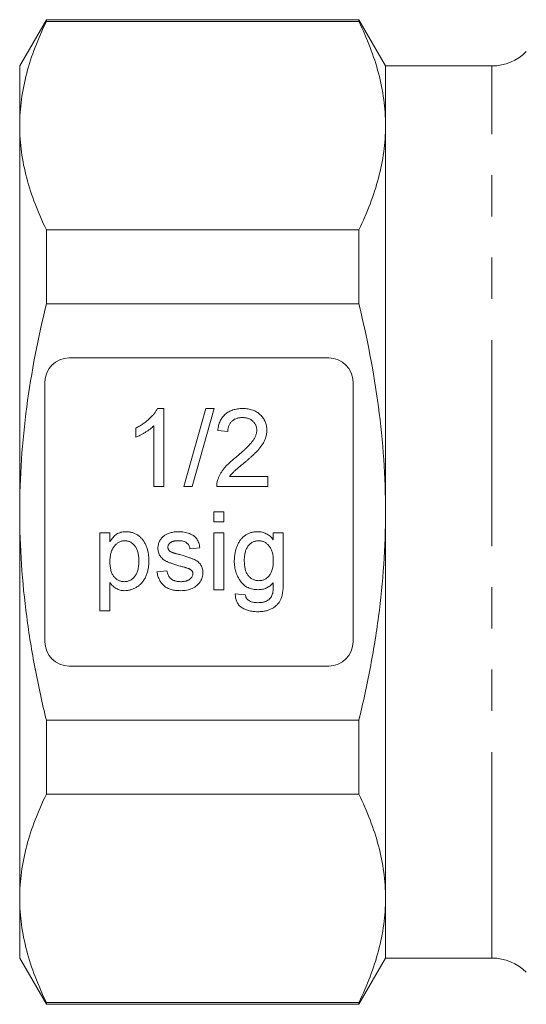
# Model space of a CAD drawing. Units: millimetres. Extents: x 153 to 255, y 93 to 249.
# Drawn here: x 153 to 168, y 193 to 224 of the extents above; entities that cross this region are included whole.
import ezdxf

# ---------------------------------------------------------------- set-up
doc = ezdxf.new("R2010")
doc.units = ezdxf.units.MM
doc.linetypes.add('PHANTOM', pattern=[12.7, 6.35, -1.27, 1.27, -1.27, 1.27, -1.27])

msp = doc.modelspace()

# ---------------------------------------------------------------- linework, layer by layer
at = {"color": 7, "linetype": 'Continuous', "lineweight": 15}
for p, q in [((153.392, 223.747), (152.57, 222.322)), ((163.022, 223.747), (153.392, 223.747)), ((153.392, 223.69), (153.392, 223.747)), ((153.392, 223.69), (163.022, 223.69)), ((163.845, 222.322), (163.022, 223.747)), ((163.022, 223.747), (163.022, 223.69)), ((152.57, 222.322), (152.57, 220.479)), ((167.123, 222.322), (163.845, 222.322)), ((163.845, 222.322), (163.845, 220.479)), ((152.57, 220.479), (152.57, 208.572)), ((163.845, 220.479), (163.845, 208.572)), ((153.392, 214.992), (153.392, 217.269)), ((163.022, 217.269), (153.392, 217.269)), ((163.022, 217.269), (163.022, 214.992)), ((153.392, 214.992), (163.022, 214.992)), ((162.095, 213.322), (154.095, 213.322)), ((153.345, 212.572), (153.345, 204.572)), ((162.845, 204.572), (162.845, 212.572)), ((156.812, 211.76), (157.011, 211.76)), ((157.011, 211.76), (157.011, 209.356)), ((157.627, 209.356), (158.305, 211.76)), ((158.56, 211.76), (157.882, 209.356)), ((158.305, 211.76), (158.56, 211.76)), ((156.148, 210.875), (156.148, 211.159)), ((156.703, 209.356), (156.703, 211.229)), ((158.983, 211.051), (158.675, 211.082)), ((159.04, 209.664), (160.216, 209.664)), ((160.216, 209.664), (160.216, 209.356)), ((157.011, 209.356), (156.703, 209.356)), ((157.882, 209.356), (157.627, 209.356)), ((160.216, 209.356), (158.644, 209.356)), ((152.57, 208.572), (152.57, 196.664)), ((158.556, 208.273), (158.556, 208.581)), ((158.556, 208.581), (158.864, 208.581)), ((158.864, 208.581), (158.864, 208.273)), ((163.845, 208.572), (163.845, 196.664)), ((158.864, 208.273), (158.556, 208.273)), ((155.043, 205.53), (155.043, 207.934)), ((155.043, 207.934), (155.351, 207.934)), ((155.351, 207.934), (155.351, 207.655)), ((158.556, 207.934), (158.864, 207.934)), ((158.556, 206.177), (158.556, 207.934)), ((158.864, 207.934), (158.864, 206.177)), ((160.386, 207.718), (160.386, 207.934)), ((160.386, 207.934), (160.694, 207.934)), ((160.694, 207.934), (160.694, 206.437)), ((158.124, 207.471), (157.816, 207.441)), ((156.799, 206.732), (157.107, 206.763)), ((155.351, 206.398), (155.351, 205.53)), ((158.864, 206.177), (158.556, 206.177)), ((159.215, 206.054), (159.523, 206.023)), ((155.351, 205.53), (155.043, 205.53)), ((154.095, 203.822), (162.095, 203.822)), ((153.392, 199.874), (153.392, 202.152)), ((163.022, 202.152), (153.392, 202.152)), ((163.022, 202.152), (163.022, 199.874)), ((153.392, 199.874), (163.022, 199.874)), ((152.57, 196.664), (152.57, 194.822)), ((163.845, 196.664), (163.845, 194.822)), ((152.57, 194.822), (153.392, 193.397)), ((163.022, 193.397), (163.845, 194.822)), ((163.845, 194.822), (167.123, 194.822)), ((163.022, 193.454), (153.392, 193.454)), ((153.392, 193.397), (153.392, 193.454)), ((153.392, 193.397), (163.022, 193.397)), ((163.022, 193.454), (163.022, 193.397))]:
    msp.add_line(p, q, dxfattribs=at)
at = {"color": 8, "linetype": 'PHANTOM', "lineweight": 0}
msp.add_line((167.123, 194.822), (167.123, 222.322), dxfattribs=at)
at = {"color": 7, "linetype": 'Continuous', "lineweight": 15}
for centre, radius, start, end in [((167.123, 223.822), 1.5, 270, 315), ((154.095, 212.572), 0.75, 90, 180), ((162.095, 212.572), 0.75, 0, 90), ((154.095, 204.572), 0.75, 180, 270), ((162.095, 204.572), 0.75, 270, 0), ((167.123, 193.322), 1.5, 45, 90)]:
    msp.add_arc(centre, radius, start, end, dxfattribs=at)
for points, knots in [([(152.57, 220.479), (152.57, 220.748), (152.588, 221.018), (152.661, 221.558), (152.715, 221.828), (152.928, 222.632), (153.135, 223.163), (153.392, 223.69)], [0, 0, 0, 0, 0.25, 0.25, 0.5, 0.5, 1, 1, 1, 1]), ([(163.022, 223.69), (163.281, 223.16), (163.488, 222.628), (163.77, 221.559), (163.845, 221.021), (163.845, 220.479)], [0, 0, 0, 0, 0.5, 0.5, 1, 1, 1, 1]), ([(153.392, 217.269), (153.134, 217.799), (152.927, 218.331), (152.644, 219.4), (152.57, 219.938), (152.57, 220.479)], [0, 0, 0, 0, 0.5, 0.5, 1, 1, 1, 1]), ([(163.845, 220.479), (163.845, 220.211), (163.826, 219.941), (163.754, 219.4), (163.699, 219.131), (163.486, 218.327), (163.279, 217.796), (163.022, 217.269)], [0, 0, 0, 0, 0.25, 0.25, 0.5, 0.5, 1, 1, 1, 1]), ([(152.57, 208.572), (152.57, 209.11), (152.588, 209.649), (152.661, 210.728), (152.715, 211.27), (152.93, 212.888), (153.137, 213.947), (153.392, 214.992)], [0, 0, 0, 0, 0.25, 0.25, 0.5, 0.5, 1, 1, 1, 1]), ([(163.845, 208.572), (163.845, 209.111), (163.826, 209.652), (163.753, 210.736), (163.698, 211.28), (163.484, 212.891), (163.277, 213.948), (163.022, 214.992)], [0, 0, 0, 0, 0.25, 0.25, 0.5, 0.5, 1, 1, 1, 1]), ([(156.148, 211.159), (156.186, 211.179), (156.262, 211.218), (156.37, 211.286), (156.47, 211.359), (156.561, 211.438), (156.643, 211.518), (156.712, 211.599), (156.77, 211.679), (156.799, 211.734), (156.812, 211.76)], [0, 0, 0, 0, 0.142657, 0.281169, 0.416977, 0.550852, 0.678364, 0.795032, 0.901998, 1, 1, 1, 1]), ([(158.675, 211.082), (158.678, 211.109), (158.684, 211.161), (158.7, 211.237), (158.721, 211.307), (158.747, 211.373), (158.779, 211.434), (158.815, 211.491), (158.858, 211.541), (158.906, 211.587), (158.958, 211.628), (159.015, 211.664), (159.076, 211.693), (159.142, 211.718), (159.212, 211.737), (159.286, 211.75), (159.364, 211.758), (159.418, 211.759), (159.446, 211.76)], [0, 0, 0, 0, 0.070675, 0.137493, 0.201473, 0.262869, 0.32255, 0.380737, 0.43822, 0.495487, 0.553484, 0.611346, 0.670644, 0.731587, 0.794183, 0.859445, 0.928208, 1, 1, 1, 1]), ([(159.446, 211.76), (159.473, 211.76), (159.527, 211.759), (159.606, 211.749), (159.681, 211.734), (159.751, 211.714), (159.817, 211.687), (159.878, 211.654), (159.935, 211.615), (159.986, 211.57), (160.033, 211.521), (160.074, 211.469), (160.108, 211.414), (160.137, 211.356), (160.158, 211.295), (160.174, 211.232), (160.184, 211.165), (160.185, 211.12), (160.185, 211.096)], [0, 0, 0, 0, 0.074712, 0.145539, 0.213339, 0.278615, 0.342094, 0.40389, 0.465063, 0.526577, 0.587328, 0.64638, 0.704345, 0.761672, 0.819418, 0.878039, 0.937796, 1, 1, 1, 1]), ([(159.439, 211.483), (159.422, 211.482), (159.389, 211.482), (159.342, 211.476), (159.296, 211.468), (159.253, 211.455), (159.213, 211.439), (159.176, 211.419), (159.14, 211.396), (159.108, 211.369), (159.079, 211.339), (159.053, 211.306), (159.032, 211.27), (159.015, 211.232), (159.001, 211.191), (158.99, 211.147), (158.985, 211.1), (158.984, 211.068), (158.983, 211.051)], [0, 0, 0, 0, 0.070696, 0.138358, 0.20337, 0.2657, 0.327256, 0.386512, 0.445858, 0.505173, 0.56378, 0.622343, 0.680824, 0.739795, 0.800801, 0.864239, 0.930631, 1, 1, 1, 1]), ([(159.877, 211.094), (159.877, 211.107), (159.876, 211.134), (159.87, 211.172), (159.861, 211.21), (159.847, 211.245), (159.83, 211.279), (159.809, 211.311), (159.784, 211.342), (159.756, 211.37), (159.725, 211.397), (159.69, 211.42), (159.654, 211.44), (159.616, 211.456), (159.575, 211.468), (159.531, 211.476), (159.486, 211.482), (159.455, 211.482), (159.439, 211.483)], [0, 0, 0, 0, 0.0617622, 0.121174, 0.1794214, 0.2368434, 0.2943218, 0.353191, 0.4127207, 0.4745222, 0.5370567, 0.5995913, 0.662367, 0.7252456, 0.7903164, 0.8577243, 0.927232, 1, 1, 1, 1]), ([(156.703, 211.229), (156.685, 211.212), (156.648, 211.177), (156.586, 211.126), (156.516, 211.075), (156.44, 211.026), (156.363, 210.98), (156.288, 210.939), (156.217, 210.903), (156.17, 210.884), (156.148, 210.875)], [0, 0, 0, 0, 0.11167, 0.232094, 0.362743, 0.502558, 0.641525, 0.771098, 0.890162, 1, 1, 1, 1]), ([(159.231, 210.255), (159.262, 210.281), (159.321, 210.331), (159.405, 210.406), (159.482, 210.475), (159.55, 210.54), (159.611, 210.6), (159.663, 210.655), (159.709, 210.706), (159.746, 210.753), (159.777, 210.797), (159.804, 210.841), (159.826, 210.884), (159.845, 210.926), (159.859, 210.969), (159.869, 211.011), (159.876, 211.052), (159.877, 211.08), (159.877, 211.094)], [0, 0, 0, 0, 0.11141, 0.214526, 0.309417, 0.396087, 0.474284, 0.544374, 0.60642, 0.660582, 0.709794, 0.756451, 0.800767, 0.843168, 0.884295, 0.923885, 0.962359, 1, 1, 1, 1]), ([(160.185, 211.096), (160.185, 211.073), (160.183, 211.025), (160.173, 210.954), (160.155, 210.883), (160.132, 210.813), (160.1, 210.742), (160.059, 210.67), (160.009, 210.596), (159.96, 210.533), (159.915, 210.481), (159.875, 210.437), (159.829, 210.391), (159.779, 210.341), (159.721, 210.288), (159.659, 210.231), (159.59, 210.172), (159.543, 210.131), (159.518, 210.11)], [0, 0, 0, 0, 0.057945, 0.116018, 0.174826, 0.234683, 0.296827, 0.364061, 0.436192, 0.51426, 0.556976, 0.604856, 0.657675, 0.715751, 0.77884, 0.847501, 0.921228, 1, 1, 1, 1]), ([(158.676, 209.57), (158.687, 209.598), (158.707, 209.656), (158.75, 209.738), (158.799, 209.82), (158.847, 209.887), (158.891, 209.941), (158.928, 209.983), (158.969, 210.026), (159.014, 210.069), (159.063, 210.115), (159.115, 210.161), (159.171, 210.208), (159.211, 210.239), (159.231, 210.255)], [0, 0, 0, 0, 0.100388, 0.204407, 0.310686, 0.422157, 0.480685, 0.543238, 0.6095, 0.679555, 0.753841, 0.831641, 0.913813, 1, 1, 1, 1]), ([(159.518, 210.11), (159.497, 210.093), (159.457, 210.06), (159.4, 210.013), (159.349, 209.97), (159.302, 209.932), (159.262, 209.897), (159.227, 209.867), (159.199, 209.841), (159.155, 209.802), (159.1, 209.745), (159.06, 209.691), (159.04, 209.664)], [0, 0, 0, 0, 0.1242, 0.23683, 0.339495, 0.431254, 0.511455, 0.581223, 0.640495, 0.688308, 0.850333, 1, 1, 1, 1]), ([(158.644, 209.356), (158.644, 209.375), (158.644, 209.411), (158.65, 209.465), (158.66, 209.519), (158.671, 209.553), (158.676, 209.57)], [0, 0, 0, 0, 0.2526433, 0.5044399, 0.7504068, 1, 1, 1, 1]), ([(153.392, 202.152), (153.264, 202.677), (153.147, 203.208), (152.943, 204.277), (152.856, 204.812), (152.644, 206.42), (152.57, 207.494), (152.57, 208.572)], [0, 0, 0, 0, 0.25, 0.25, 0.5, 0.5, 1, 1, 1, 1]), ([(163.022, 202.152), (163.151, 202.68), (163.268, 203.212), (163.472, 204.278), (163.559, 204.811), (163.77, 206.416), (163.845, 207.491), (163.845, 208.572)], [0, 0, 0, 0, 0.25, 0.25, 0.5, 0.5, 1, 1, 1, 1]), ([(155.351, 207.655), (155.366, 207.679), (155.396, 207.727), (155.446, 207.79), (155.5, 207.844), (155.557, 207.888), (155.619, 207.923), (155.687, 207.947), (155.761, 207.962), (155.812, 207.964), (155.839, 207.965)], [0, 0, 0, 0, 0.142734, 0.274956, 0.39849, 0.515177, 0.62981, 0.746853, 0.869328, 1, 1, 1, 1]), ([(155.839, 207.965), (155.857, 207.964), (155.892, 207.963), (155.943, 207.958), (155.993, 207.949), (156.042, 207.937), (156.089, 207.92), (156.134, 207.9), (156.178, 207.878), (156.22, 207.85), (156.26, 207.82), (156.298, 207.787), (156.332, 207.751), (156.365, 207.712), (156.395, 207.67), (156.422, 207.625), (156.447, 207.577), (156.476, 207.509), (156.508, 207.419), (156.533, 207.307), (156.55, 207.189), (156.552, 207.109), (156.553, 207.068)], [0, 0, 0, 0, 0.04121, 0.081481, 0.120996, 0.160043, 0.198525, 0.236577, 0.275095, 0.313831, 0.352844, 0.391585, 0.430509, 0.470104, 0.510101, 0.550744, 0.592943, 0.635861, 0.723833, 0.813378, 0.90519, 1, 1, 1, 1]), ([(157.023, 207.841), (157.035, 207.85), (157.06, 207.867), (157.103, 207.89), (157.152, 207.911), (157.206, 207.929), (157.265, 207.945), (157.326, 207.956), (157.389, 207.963), (157.431, 207.964), (157.453, 207.965)], [0, 0, 0, 0, 0.097025, 0.203288, 0.319657, 0.447383, 0.581361, 0.718182, 0.85679, 1, 1, 1, 1]), ([(157.453, 207.965), (157.485, 207.964), (157.548, 207.962), (157.639, 207.951), (157.724, 207.933), (157.802, 207.907), (157.872, 207.875), (157.934, 207.837), (157.985, 207.794), (158.027, 207.744), (158.061, 207.688), (158.088, 207.623), (158.11, 207.55), (158.119, 207.499), (158.124, 207.471)], [0, 0, 0, 0, 0.10445, 0.202794, 0.29589, 0.38505, 0.46846, 0.545405, 0.617212, 0.685359, 0.754551, 0.829684, 0.910999, 1, 1, 1, 1]), ([(159.184, 207.061), (159.185, 207.102), (159.187, 207.182), (159.204, 207.301), (159.23, 207.414), (159.261, 207.505), (159.291, 207.574), (159.316, 207.622), (159.344, 207.667), (159.374, 207.71), (159.406, 207.75), (159.441, 207.786), (159.479, 207.819), (159.518, 207.85), (159.56, 207.876), (159.603, 207.9), (159.649, 207.92), (159.696, 207.936), (159.745, 207.949), (159.796, 207.958), (159.848, 207.963), (159.884, 207.964), (159.902, 207.965)], [0, 0, 0, 0, 0.094874, 0.186815, 0.276165, 0.364682, 0.408123, 0.450019, 0.491076, 0.531089, 0.57045, 0.609095, 0.647527, 0.685964, 0.724423, 0.762513, 0.800633, 0.83919, 0.877957, 0.91762, 0.958342, 1, 1, 1, 1]), ([(159.902, 207.965), (159.926, 207.964), (159.973, 207.962), (160.042, 207.951), (160.108, 207.931), (160.17, 207.904), (160.23, 207.869), (160.286, 207.826), (160.339, 207.776), (160.37, 207.738), (160.386, 207.718)], [0, 0, 0, 0, 0.127411, 0.251224, 0.371451, 0.491533, 0.613231, 0.736879, 0.86552, 1, 1, 1, 1]), ([(155.805, 207.687), (155.79, 207.687), (155.761, 207.686), (155.717, 207.678), (155.676, 207.665), (155.635, 207.646), (155.596, 207.623), (155.558, 207.595), (155.522, 207.56), (155.487, 207.522), (155.455, 207.478), (155.426, 207.429), (155.403, 207.376), (155.384, 207.318), (155.369, 207.255), (155.359, 207.188), (155.351, 207.116), (155.351, 207.067), (155.351, 207.041)], [0, 0, 0, 0, 0.0504308, 0.0999262, 0.1492639, 0.1992292, 0.2507648, 0.3047339, 0.3608877, 0.4205718, 0.4824251, 0.5457006, 0.611613, 0.6808483, 0.7539993, 0.8310285, 0.9129433, 1, 1, 1, 1]), ([(156.244, 207.064), (156.244, 207.089), (156.244, 207.138), (156.237, 207.209), (156.227, 207.275), (156.213, 207.336), (156.195, 207.392), (156.172, 207.444), (156.146, 207.49), (156.115, 207.532), (156.082, 207.568), (156.047, 207.6), (156.011, 207.627), (155.973, 207.649), (155.933, 207.667), (155.892, 207.678), (155.849, 207.686), (155.82, 207.687), (155.805, 207.687)], [0, 0, 0, 0, 0.08861, 0.171872, 0.249514, 0.323013, 0.391883, 0.457305, 0.519728, 0.579877, 0.637793, 0.692521, 0.745785, 0.796592, 0.847119, 0.89765, 0.948016, 1, 1, 1, 1]), ([(156.83, 207.455), (156.831, 207.474), (156.832, 207.513), (156.842, 207.569), (156.858, 207.623), (156.881, 207.674), (156.909, 207.723), (156.943, 207.767), (156.98, 207.807), (157.009, 207.83), (157.023, 207.841)], [0, 0, 0, 0, 0.129253, 0.255825, 0.380344, 0.506009, 0.631784, 0.754583, 0.877056, 1, 1, 1, 1]), ([(157.476, 207.687), (157.461, 207.687), (157.433, 207.687), (157.392, 207.684), (157.355, 207.679), (157.32, 207.673), (157.29, 207.664), (157.262, 207.654), (157.237, 207.642), (157.21, 207.624), (157.182, 207.598), (157.156, 207.564), (157.141, 207.526), (157.139, 207.5), (157.138, 207.486)], [0, 0, 0, 0, 0.100169, 0.192847, 0.279388, 0.358822, 0.431987, 0.498837, 0.561835, 0.619828, 0.724953, 0.820265, 0.910183, 1, 1, 1, 1]), ([(157.816, 207.441), (157.813, 207.459), (157.805, 207.495), (157.784, 207.545), (157.753, 207.587), (157.714, 207.624), (157.667, 207.653), (157.611, 207.673), (157.546, 207.686), (157.5, 207.687), (157.476, 207.687)], [0, 0, 0, 0, 0.121444, 0.235646, 0.346389, 0.458598, 0.576832, 0.702771, 0.843251, 1, 1, 1, 1]), ([(159.934, 207.687), (159.918, 207.687), (159.889, 207.686), (159.845, 207.678), (159.803, 207.666), (159.763, 207.65), (159.724, 207.628), (159.687, 207.602), (159.653, 207.57), (159.619, 207.535), (159.589, 207.494), (159.563, 207.449), (159.541, 207.399), (159.523, 207.344), (159.509, 207.285), (159.499, 207.221), (159.493, 207.153), (159.492, 207.106), (159.492, 207.082)], [0, 0, 0, 0, 0.0539544, 0.1062516, 0.157585, 0.2089951, 0.2616054, 0.3150429, 0.3706406, 0.4286332, 0.4888164, 0.5509521, 0.615609, 0.6832167, 0.75565, 0.8322603, 0.9134205, 1, 1, 1, 1]), ([(160.386, 207.072), (160.385, 207.097), (160.385, 207.145), (160.378, 207.214), (160.368, 207.279), (160.354, 207.339), (160.335, 207.394), (160.312, 207.445), (160.285, 207.491), (160.254, 207.532), (160.219, 207.568), (160.184, 207.6), (160.146, 207.627), (160.108, 207.65), (160.066, 207.666), (160.023, 207.678), (159.979, 207.686), (159.949, 207.687), (159.934, 207.687)], [0, 0, 0, 0, 0.086704, 0.16752, 0.243948, 0.316299, 0.384112, 0.448858, 0.510925, 0.57115, 0.629276, 0.685084, 0.738341, 0.790769, 0.842506, 0.893994, 0.946458, 1, 1, 1, 1]), ([(157.514, 206.906), (157.49, 206.913), (157.445, 206.926), (157.38, 206.945), (157.32, 206.964), (157.265, 206.982), (157.215, 207), (157.17, 207.017), (157.13, 207.034), (157.084, 207.053), (157.033, 207.081), (156.979, 207.12), (156.934, 207.166), (156.896, 207.217), (156.866, 207.272), (156.846, 207.331), (156.832, 207.392), (156.831, 207.434), (156.83, 207.455)], [0, 0, 0, 0, 0.076628, 0.147662, 0.213108, 0.274086, 0.329662, 0.379691, 0.424849, 0.464978, 0.537305, 0.606082, 0.673011, 0.738866, 0.803961, 0.868614, 0.933388, 1, 1, 1, 1]), ([(157.138, 207.486), (157.138, 207.478), (157.139, 207.461), (157.146, 207.438), (157.156, 207.415), (157.166, 207.401), (157.17, 207.394)], [0, 0, 0, 0, 0.253034, 0.498993, 0.744328, 1, 1, 1, 1]), ([(157.17, 207.394), (157.176, 207.387), (157.189, 207.373), (157.212, 207.355), (157.24, 207.338), (157.261, 207.329), (157.272, 207.324)], [0, 0, 0, 0, 0.218325, 0.45431, 0.715433, 1, 1, 1, 1]), ([(157.272, 207.324), (157.276, 207.323), (157.286, 207.319), (157.303, 207.314), (157.325, 207.307), (157.352, 207.3), (157.383, 207.29), (157.42, 207.28), (157.461, 207.269), (157.49, 207.261), (157.505, 207.257)], [0, 0, 0, 0, 0.0546, 0.127407, 0.222827, 0.336499, 0.472794, 0.627354, 0.804541, 1, 1, 1, 1]), ([(155.351, 207.041), (155.351, 207.015), (155.352, 206.966), (155.358, 206.895), (155.368, 206.828), (155.382, 206.767), (155.4, 206.711), (155.422, 206.661), (155.448, 206.615), (155.479, 206.574), (155.512, 206.539), (155.547, 206.508), (155.583, 206.482), (155.622, 206.46), (155.662, 206.444), (155.704, 206.433), (155.748, 206.425), (155.777, 206.424), (155.792, 206.424)], [0, 0, 0, 0, 0.08984, 0.173759, 0.252048, 0.32508, 0.394029, 0.45878, 0.520013, 0.579323, 0.636061, 0.690475, 0.743136, 0.794214, 0.844878, 0.895855, 0.947393, 1, 1, 1, 1]), ([(155.792, 206.424), (155.808, 206.424), (155.838, 206.425), (155.882, 206.432), (155.925, 206.445), (155.966, 206.462), (156.005, 206.484), (156.043, 206.511), (156.078, 206.543), (156.113, 206.58), (156.144, 206.621), (156.171, 206.669), (156.194, 206.722), (156.213, 206.78), (156.227, 206.844), (156.237, 206.912), (156.244, 206.986), (156.244, 207.038), (156.244, 207.064)], [0, 0, 0, 0, 0.052073, 0.103097, 0.153325, 0.203136, 0.254125, 0.306368, 0.360644, 0.417574, 0.47702, 0.538803, 0.603778, 0.672846, 0.746409, 0.825605, 0.909656, 1, 1, 1, 1]), ([(156.553, 207.068), (156.552, 207.025), (156.55, 206.94), (156.531, 206.816), (156.502, 206.698), (156.467, 206.606), (156.434, 206.536), (156.405, 206.487), (156.375, 206.441), (156.342, 206.399), (156.306, 206.359), (156.268, 206.323), (156.227, 206.289), (156.169, 206.25), (156.093, 206.209), (155.999, 206.173), (155.901, 206.151), (155.836, 206.148), (155.803, 206.146)], [0, 0, 0, 0, 0.097922, 0.191639, 0.282502, 0.37113, 0.41456, 0.456758, 0.498059, 0.538353, 0.578616, 0.618595, 0.658262, 0.698158, 0.776463, 0.851692, 0.925888, 1, 1, 1, 1]), ([(157.505, 207.257), (157.528, 207.25), (157.571, 207.237), (157.635, 207.217), (157.694, 207.198), (157.748, 207.18), (157.798, 207.163), (157.844, 207.148), (157.885, 207.133), (157.933, 207.114), (157.987, 207.09), (158.046, 207.053), (158.096, 207.011), (158.14, 206.962), (158.175, 206.907), (158.199, 206.845), (158.214, 206.777), (158.216, 206.729), (158.217, 206.705)], [0, 0, 0, 0, 0.07225, 0.139527, 0.202771, 0.261048, 0.314366, 0.363657, 0.408002, 0.447871, 0.520682, 0.590301, 0.657073, 0.723052, 0.788462, 0.855539, 0.92534, 1, 1, 1, 1]), ([(159.916, 206.177), (159.888, 206.178), (159.833, 206.179), (159.752, 206.192), (159.677, 206.212), (159.606, 206.241), (159.54, 206.277), (159.48, 206.323), (159.424, 206.376), (159.374, 206.437), (159.33, 206.503), (159.291, 206.573), (159.257, 206.646), (159.231, 206.723), (159.209, 206.803), (159.195, 206.886), (159.185, 206.972), (159.184, 207.031), (159.184, 207.061)], [0, 0, 0, 0, 0.065869, 0.128688, 0.189089, 0.247616, 0.305863, 0.364112, 0.423081, 0.484689, 0.546906, 0.609002, 0.671411, 0.734313, 0.798157, 0.863499, 0.930798, 1, 1, 1, 1]), ([(159.492, 207.082), (159.492, 207.056), (159.493, 207.005), (159.499, 206.931), (159.508, 206.863), (159.523, 206.8), (159.54, 206.743), (159.562, 206.692), (159.588, 206.645), (159.618, 206.605), (159.651, 206.569), (159.686, 206.539), (159.723, 206.513), (159.762, 206.491), (159.803, 206.475), (159.846, 206.463), (159.891, 206.456), (159.922, 206.455), (159.938, 206.454)], [0, 0, 0, 0, 0.09102, 0.176216, 0.255231, 0.328591, 0.397205, 0.461826, 0.522184, 0.580111, 0.635464, 0.688546, 0.740727, 0.791871, 0.842151, 0.893295, 0.946109, 1, 1, 1, 1]), ([(159.938, 206.454), (159.953, 206.455), (159.984, 206.456), (160.029, 206.462), (160.072, 206.475), (160.113, 206.491), (160.152, 206.512), (160.19, 206.538), (160.224, 206.569), (160.258, 206.604), (160.288, 206.644), (160.314, 206.69), (160.336, 206.741), (160.355, 206.797), (160.368, 206.858), (160.378, 206.925), (160.385, 206.997), (160.385, 207.047), (160.386, 207.072)], [0, 0, 0, 0, 0.054408, 0.107089, 0.158334, 0.209615, 0.260985, 0.313347, 0.366938, 0.423206, 0.481575, 0.5423, 0.607027, 0.675403, 0.748374, 0.826566, 0.910347, 1, 1, 1, 1]), ([(157.529, 206.146), (157.502, 206.147), (157.449, 206.148), (157.373, 206.154), (157.302, 206.166), (157.236, 206.182), (157.175, 206.203), (157.119, 206.228), (157.068, 206.258), (157.021, 206.293), (156.979, 206.332), (156.941, 206.376), (156.907, 206.424), (156.878, 206.477), (156.852, 206.534), (156.83, 206.596), (156.812, 206.662), (156.804, 206.708), (156.799, 206.732)], [0, 0, 0, 0, 0.077775, 0.150714, 0.219638, 0.284958, 0.346565, 0.40539, 0.462215, 0.517745, 0.572413, 0.628177, 0.684662, 0.742462, 0.802512, 0.865452, 0.93112, 1, 1, 1, 1]), ([(157.107, 206.763), (157.112, 206.737), (157.121, 206.687), (157.149, 206.618), (157.186, 206.558), (157.226, 206.517), (157.264, 206.49), (157.294, 206.472), (157.328, 206.457), (157.363, 206.445), (157.402, 206.435), (157.443, 206.428), (157.487, 206.425), (157.517, 206.424), (157.532, 206.424)], [0, 0, 0, 0, 0.131369, 0.251594, 0.36595, 0.478715, 0.535812, 0.594067, 0.65438, 0.716919, 0.781895, 0.850582, 0.923419, 1, 1, 1, 1]), ([(157.803, 206.816), (157.796, 206.819), (157.781, 206.826), (157.756, 206.835), (157.727, 206.846), (157.693, 206.856), (157.654, 206.868), (157.612, 206.88), (157.564, 206.892), (157.531, 206.901), (157.514, 206.906)], [0, 0, 0, 0, 0.074603, 0.163017, 0.265923, 0.38388, 0.514906, 0.662046, 0.82448, 1, 1, 1, 1]), ([(158.217, 206.705), (158.216, 206.68), (158.214, 206.631), (158.197, 206.559), (158.171, 206.488), (158.134, 206.421), (158.087, 206.359), (158.03, 206.304), (157.964, 206.256), (157.889, 206.217), (157.807, 206.184), (157.719, 206.163), (157.626, 206.148), (157.562, 206.147), (157.529, 206.146)], [0, 0, 0, 0, 0.074567, 0.148754, 0.223514, 0.301185, 0.379643, 0.459053, 0.54054, 0.62644, 0.715089, 0.806344, 0.900736, 1, 1, 1, 1]), ([(157.909, 206.674), (157.908, 206.681), (157.908, 206.696), (157.902, 206.716), (157.894, 206.736), (157.882, 206.755), (157.867, 206.772), (157.849, 206.788), (157.828, 206.803), (157.811, 206.811), (157.803, 206.816)], [0, 0, 0, 0, 0.118564, 0.232722, 0.344508, 0.460106, 0.582297, 0.709813, 0.850358, 1, 1, 1, 1]), ([(155.803, 206.146), (155.779, 206.147), (155.732, 206.148), (155.664, 206.163), (155.6, 206.184), (155.54, 206.216), (155.485, 206.254), (155.435, 206.297), (155.389, 206.345), (155.364, 206.38), (155.351, 206.398)], [0, 0, 0, 0, 0.132563, 0.259331, 0.385149, 0.510318, 0.635056, 0.757435, 0.878223, 1, 1, 1, 1]), ([(157.532, 206.424), (157.547, 206.424), (157.577, 206.424), (157.621, 206.428), (157.661, 206.434), (157.698, 206.442), (157.732, 206.452), (157.763, 206.465), (157.791, 206.48), (157.823, 206.503), (157.856, 206.535), (157.887, 206.578), (157.905, 206.625), (157.908, 206.657), (157.909, 206.674)], [0, 0, 0, 0, 0.091767, 0.17812, 0.258268, 0.333629, 0.403754, 0.469774, 0.533081, 0.592742, 0.704265, 0.806596, 0.902795, 1, 1, 1, 1]), ([(160.694, 206.437), (160.694, 206.404), (160.693, 206.342), (160.689, 206.252), (160.683, 206.169), (160.674, 206.093), (160.662, 206.025), (160.648, 205.964), (160.632, 205.91), (160.612, 205.864), (160.589, 205.822), (160.563, 205.783), (160.535, 205.746), (160.504, 205.712), (160.469, 205.679), (160.431, 205.65), (160.391, 205.622), (160.347, 205.596), (160.301, 205.573), (160.252, 205.553), (160.201, 205.536), (160.147, 205.523), (160.09, 205.512), (160.031, 205.505), (159.969, 205.5), (159.927, 205.499), (159.905, 205.499)], [0, 0, 0, 0, 0.068416, 0.131802, 0.190217, 0.243774, 0.292269, 0.336055, 0.37547, 0.41051, 0.443241, 0.476022, 0.508399, 0.540998, 0.574305, 0.608048, 0.642617, 0.677989, 0.714337, 0.751252, 0.789377, 0.828474, 0.869124, 0.911129, 0.954609, 1, 1, 1, 1]), ([(160.386, 206.393), (160.37, 206.376), (160.339, 206.342), (160.287, 206.298), (160.232, 206.26), (160.175, 206.23), (160.114, 206.206), (160.051, 206.189), (159.984, 206.179), (159.939, 206.178), (159.916, 206.177)], [0, 0, 0, 0, 0.13145, 0.258182, 0.380811, 0.502297, 0.623433, 0.745773, 0.870824, 1, 1, 1, 1]), ([(160.365, 206.055), (160.367, 206.062), (160.371, 206.079), (160.375, 206.108), (160.379, 206.142), (160.382, 206.181), (160.384, 206.226), (160.385, 206.277), (160.386, 206.333), (160.386, 206.372), (160.386, 206.393)], [0, 0, 0, 0, 0.069872, 0.154554, 0.254522, 0.371181, 0.504744, 0.653787, 0.818383, 1, 1, 1, 1]), ([(159.905, 205.499), (159.88, 205.499), (159.83, 205.5), (159.757, 205.507), (159.688, 205.517), (159.623, 205.533), (159.562, 205.552), (159.504, 205.575), (159.45, 205.604), (159.4, 205.636), (159.355, 205.673), (159.316, 205.714), (159.283, 205.76), (159.257, 205.81), (159.236, 205.865), (159.222, 205.924), (159.215, 205.988), (159.215, 206.031), (159.215, 206.054)], [0, 0, 0, 0, 0.075524, 0.147989, 0.217125, 0.282957, 0.347039, 0.408535, 0.468604, 0.52772, 0.585111, 0.641564, 0.696724, 0.752942, 0.810101, 0.870022, 0.933086, 1, 1, 1, 1]), ([(159.523, 206.023), (159.526, 206.004), (159.533, 205.969), (159.554, 205.921), (159.582, 205.879), (159.607, 205.859), (159.62, 205.85)], [0, 0, 0, 0, 0.277674, 0.529716, 0.766261, 1, 1, 1, 1]), ([(159.62, 205.85), (159.639, 205.838), (159.679, 205.815), (159.748, 205.792), (159.827, 205.779), (159.882, 205.777), (159.911, 205.776)], [0, 0, 0, 0, 0.217924, 0.453424, 0.711804, 1, 1, 1, 1]), ([(159.911, 205.776), (159.927, 205.777), (159.959, 205.777), (160.004, 205.781), (160.047, 205.786), (160.087, 205.794), (160.124, 205.804), (160.158, 205.817), (160.19, 205.831), (160.228, 205.855), (160.269, 205.889), (160.311, 205.937), (160.344, 205.993), (160.358, 206.034), (160.365, 206.055)], [0, 0, 0, 0, 0.083419, 0.162931, 0.236897, 0.307558, 0.374123, 0.437476, 0.497182, 0.554827, 0.665676, 0.775048, 0.884911, 1, 1, 1, 1]), ([(152.57, 196.664), (152.57, 196.932), (152.588, 197.202), (152.661, 197.743), (152.715, 198.013), (152.928, 198.817), (153.135, 199.347), (153.392, 199.874)], [0, 0, 0, 0, 0.25, 0.25, 0.5, 0.5, 1, 1, 1, 1]), ([(163.022, 199.874), (163.281, 199.344), (163.488, 198.813), (163.77, 197.743), (163.845, 197.205), (163.845, 196.664)], [0, 0, 0, 0, 0.5, 0.5, 1, 1, 1, 1]), ([(153.392, 193.454), (153.134, 193.983), (152.927, 194.515), (152.644, 195.585), (152.57, 196.122), (152.57, 196.664)], [0, 0, 0, 0, 0.5, 0.5, 1, 1, 1, 1]), ([(163.845, 196.664), (163.845, 196.395), (163.826, 196.126), (163.754, 195.585), (163.699, 195.315), (163.486, 194.511), (163.279, 193.98), (163.022, 193.454)], [0, 0, 0, 0, 0.25, 0.25, 0.5, 0.5, 1, 1, 1, 1])]:
    msp.add_open_spline(points, degree=3, knots=knots, dxfattribs=at)

doc.saveas('drawing.dxf')
